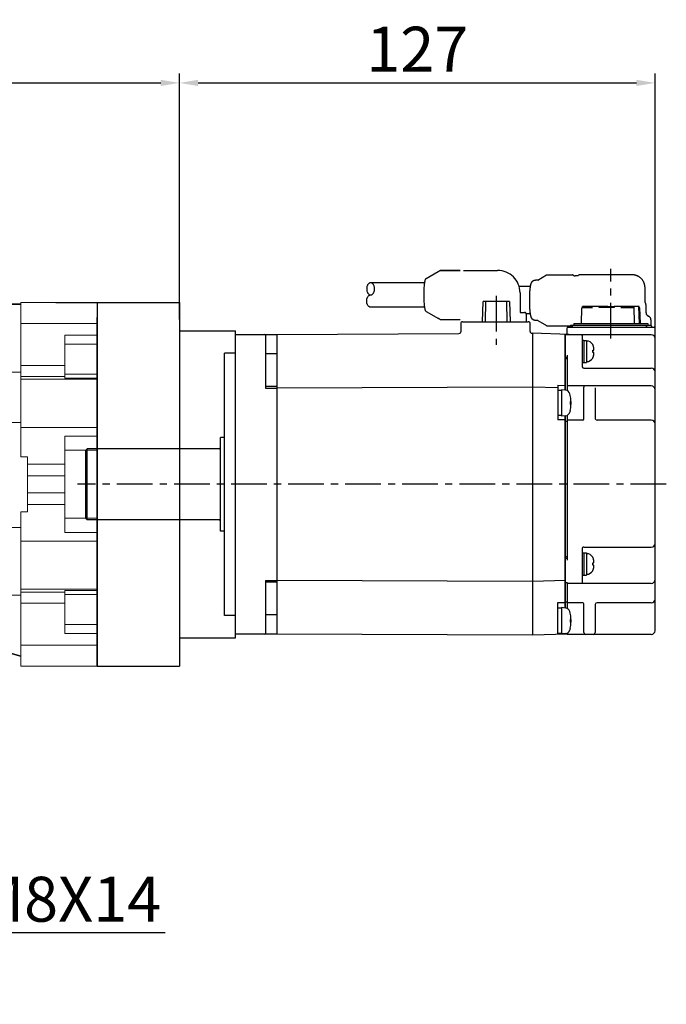
# Model space of a CAD drawing. Extents: x -133 to 1585, y 609 to 1849.
# Drawn here: x 670 to 842, y 1144 to 1407 of the extents above; entities that cross this region are included whole.
import ezdxf

# ---------------------------------------------------------------- set-up
doc = ezdxf.new("R2010")
doc.units = 0
doc.header["$MEASUREMENT"] = 0
doc.linetypes.add('CENTER', pattern=[50.8, 31.75, -6.35, 6.35, -6.35])
doc.linetypes.add('HIDDEN', pattern=[9.525, 6.35, -3.175])
for name, color, linetype in [('$DDT_AUDIT_GENERATED_(3B)', 7, 'Continuous'), ('CENTER', 1, 'CENTER'), ('HIDDEN', 2, 'HIDDEN')]:
    doc.layers.add(name, color=color, linetype=linetype)
doc.layers.add('OBJECT', color=6, linetype='Continuous', lineweight=25)
doc.styles.add('MX_NOTE_STANDARD', font='txt.shx', dxfattribs={"height": 3.15, "bigfont": 'extfont.shx'})
doc.dimstyles.new('MXDIMSTYLE', dxfattribs={"dimtxt": 3.15, "dimasz": 2.5, "dimexe": 1.5, "dimexo": 1, "dimgap": 1, "dimtad": 1, "dimdec": 4, "dimdsep": 46, "dimtxsty": 'MX_NOTE_STANDARD', "dimcen": 2.5, "dimadec": 0, "dimazin": 0, "dimtfac": 1, "dimtdec": 4, "dimtmove": 2, "dimatfit": 3, "dimfxl": 0, "dimtolj": 1, "dimarcsym": 0})

# ---------------------------------------------------------------- blocks, each defined once
blk = doc.blocks.new('*D201')
at = {"color": 3, "linetype": 'Continuous', "lineweight": -2}
for p, q in [((583.95, 1218.18), (648.24, 1153.95)), ((579.06, 1213.29), (643.34, 1149.05)), ((653.54, 1162.79), (646.47, 1155.71)), ((708.62, 1162.79), (653.54, 1162.79)), ((638.04, 1147.28), (634.51, 1143.74))]:
    blk.add_line(p, q, dxfattribs=at)
at = {"color": 3}
for points in [[(649.41, 1159.84), (650.59, 1158.66), (646.47, 1155.71)], [(638.63, 1146.69), (637.45, 1147.87), (641.58, 1150.82)]]:
    blk.add_solid(points, dxfattribs=at)
at = {"layer": 'DEFPOINTS', "color": 0}
for p in [(581.83, 1220.3), (576.93, 1215.41), (641.58, 1150.82)]:
    blk.add_point(p, dxfattribs=at)
at = {"color": 3, "linetype": 'Continuous', "lineweight": 15, "insert": (682.58, 1171.79), "char_height": 12, "attachment_point": 5}
blk.add_mtext('\\A1;M8X14', dxfattribs=at)
blk = doc.blocks.new('HG-KR73')
at = {"layer": 'CENTER', "ltscale": 0.3}
for p, q in [((89.2, 38.93), (89.2, 57.49)), ((58.6, 50.3), (58.6, 37.26)), ((104, 0), (-53.19, 0))]:
    blk.add_line(p, q, dxfattribs=at)
at = {"layer": 'HIDDEN', "ltscale": 5}
for p, q in [((39.9, 54.94), (43.06, 56.78)), ((43.06, 56.78), (43.06, 56.79)), ((43.06, 56.79), (43.07, 56.79)), ((48.99, 57.1), (43.66, 57.1)), ((43.66, 57.1), (48.97, 57.1)), ((49.87, 57.1), (58.95, 57.1)), ((69.7, 54.52), (71.97, 55.92)), ((72.03, 55.93), (78.98, 55.93)), ((79.04, 55.92), (79.53, 55.62)), ((80.37, 55.63), (79.67, 55.63)), ((94.77, 55.93), (81.09, 55.93)), ((39.5, 53.8), (25.05, 53.8)), ((67.74, 52.78), (64.71, 52.78)), ((69.72, 54.53), (69.05, 54.53)), ((64.95, 51.1), (64.95, 45.9)), ((98.32, 48.6), (98.32, 52.43)), ((98.58, 45.81), (98.58, 47.93)), ((39.5, 47.3), (25.05, 47.3)), ((39.9, 46.16), (43.16, 44.26)), ((64.95, 45.9), (66.1, 45.9)), ((67.74, 45.48), (66.59, 45.48)), ((66.6, 45.4), (66.6, 43.4)), ((43.61, 44), (43.61, 44)), ((43.64, 44), (48.98, 44)), ((69.72, 43.73), (69.05, 43.73)), ((69.7, 43.75), (71.97, 42.35)), ((72.03, 42.33), (78.98, 42.33)), ((79.04, 42.35), (79.17, 42.44)), ((99.88, 42.43), (79.17, 42.43)), ((99.88, 43.93), (99.88, 42.43))]:
    blk.add_line(p, q, dxfattribs=at)
for points in [[(43.62, 57.1), (43.63, 57.1), (43.63, 57.1)], [(43.63, 57.1), (43.64, 57.1), (43.65, 57.1), (43.65, 57.1), (43.66, 57.1)], [(39.32, 50.55), (39.33, 50.96), (39.33, 51.36), (39.34, 51.75), (39.36, 52.14), (39.38, 52.51), (39.4, 52.87), (39.43, 53.2), (39.46, 53.51), (39.5, 53.8), (39.54, 54.06), (39.58, 54.29), (39.62, 54.49), (39.67, 54.65), (39.71, 54.78), (39.76, 54.87), (39.81, 54.93), (39.86, 54.95), (39.9, 54.94)], [(39.9, 46.16), (39.86, 46.15), (39.81, 46.17), (39.76, 46.23), (39.71, 46.32), (39.67, 46.45), (39.62, 46.61), (39.58, 46.81), (39.54, 47.04), (39.5, 47.3), (39.46, 47.59), (39.43, 47.9), (39.4, 48.23), (39.38, 48.59), (39.36, 48.96), (39.34, 49.35), (39.33, 49.74), (39.33, 50.14), (39.32, 50.55)], [(43.63, 44), (43.63, 44), (43.62, 44), (43.61, 44)], [(43.64, 44), (43.64, 44), (43.63, 44)]]:
    blk.add_lwpolyline(points, dxfattribs=at)
for centre, radius, start, end in [((58.95, 51.1), 6, 0, 90), ((97.58, 47.93), 1, 0, 41.6978), ((66.1, 45.4), 0.5, 0, 90), ((99.58, 45.81), 1, 180, 249.5127), ((98.88, 43.93), 1, 0, 69.5127)]:
    blk.add_arc(centre, radius, start, end, dxfattribs=at)
at = {"layer": 'HIDDEN', "ltscale": 5, "extrusion": (0, 0, -1)}
blk.add_ellipse((25.05, 52.17), major_axis=(0, 1.63), ratio=0.642959, dxfattribs=at)
blk.add_ellipse((25.05, 48.92), major_axis=(0, 1.63), ratio=0.642959, start_param=3.141593, end_param=6.283185, dxfattribs=at)
at = {"layer": 'HIDDEN', "ltscale": 5}
for points in [[(43.07, 56.79), (43.1, 56.8), (43.13, 56.82), (43.16, 56.84)], [(79.53, 55.62), (79.54, 55.61), (79.54, 55.61), (79.55, 55.61)]]:
    blk.add_open_spline(points, degree=3, dxfattribs=at)
for points, knots in [([(43.16, 56.84), (43.19, 56.86), (43.28, 56.91), (43.43, 57), (43.56, 57.06), (43.62, 57.1)], [0, 0, 0, 0, 0.1038025, 0.3148149, 0.5303925, 0.5303925, 0.5303925, 0.5303925]), ([(72.03, 55.93), (72.02, 55.93), (71.99, 55.93), (71.97, 55.92), (71.97, 55.92)], [0, 0, 0, 0, 0.03995128, 0.06520222, 0.06520222, 0.06520222, 0.06520222]), ([(79.04, 55.92), (79.03, 55.92), (79.01, 55.93), (78.99, 55.93), (78.98, 55.93)], [0, 0, 0, 0, 0.02421401, 0.06416529, 0.06416529, 0.06416529, 0.06416529]), ([(79.55, 55.61), (79.56, 55.61), (79.6, 55.63), (79.64, 55.63), (79.67, 55.63)], [6.6253106, 6.6253106, 6.6253106, 6.6253106, 6.665129, 6.7534593, 6.7534593, 6.7534593, 6.7534593]), ([(81.09, 55.93), (81.04, 55.93), (80.95, 55.93), (80.81, 55.9), (80.68, 55.85), (80.54, 55.78), (80.44, 55.71), (80.38, 55.65), (80.36, 55.63)], [0, 0, 0, 0, 0.1360694, 0.2737486, 0.4204034, 0.5678168, 0.7152345, 0.8013075, 0.8013075, 0.8013075, 0.8013075]), ([(98.32, 52.43), (98.32, 53), (98.01, 54.29), (96.83, 55.45), (95.63, 55.86), (95.06, 55.93), (94.77, 55.93)], [0, 0, 0, 0, 1.710194, 3.799849, 4.620548, 5.498197, 5.498197, 5.498197, 5.498197]), ([(67.52, 49.13), (67.52, 49.3), (67.52, 49.61), (67.53, 50.09), (67.54, 50.56), (67.56, 51.01), (67.59, 51.45), (67.62, 51.86), (67.67, 52.26), (67.71, 52.63), (67.76, 52.95), (67.82, 53.22), (67.87, 53.43), (67.93, 53.62), (67.99, 53.77), (68.06, 53.91), (68.14, 54.04), (68.23, 54.16), (68.33, 54.26), (68.45, 54.35), (68.58, 54.43), (68.73, 54.49), (68.89, 54.53), (69, 54.53), (69.05, 54.53)], [0, 0, 0, 0, 0.48121, 0.957966, 1.425957, 1.881097, 2.319743, 2.738907, 3.136726, 3.513579, 3.848159, 4.114723, 4.333158, 4.519779, 4.686311, 4.841393, 4.989662, 5.135862, 5.282687, 5.431277, 5.585278, 5.741285, 5.901968, 6.067804, 6.067804, 6.067804, 6.067804]), ([(69.05, 43.73), (68.99, 43.73), (68.88, 43.74), (68.71, 43.79), (68.55, 43.85), (68.4, 43.95), (68.28, 44.06), (68.17, 44.18), (68.08, 44.31), (68, 44.46), (67.94, 44.62), (67.88, 44.81), (67.82, 45.03), (67.77, 45.3), (67.71, 45.63), (67.67, 46), (67.63, 46.39), (67.59, 46.81), (67.56, 47.25), (67.54, 47.71), (67.53, 48.18), (67.52, 48.65), (67.52, 48.97), (67.52, 49.13)], [0, 0, 0, 0, 0.170706, 0.345243, 0.517575, 0.692744, 0.861438, 1.02284, 1.181074, 1.342266, 1.514106, 1.70525, 1.927828, 2.199384, 2.540218, 2.918565, 3.317788, 3.738468, 4.178791, 4.635745, 5.105657, 5.584395, 6.067596, 6.067596, 6.067596, 6.067596]), ([(43.61, 44), (43.54, 44.04), (43.42, 44.11), (43.27, 44.2), (43.18, 44.25), (43.16, 44.26)], [0, 0, 0, 0, 0.2161784, 0.4278267, 0.5190315, 0.5190315, 0.5190315, 0.5190315]), ([(72.03, 42.34), (72.02, 42.34), (71.99, 42.34), (71.97, 42.35), (71.97, 42.35)], [0, 0, 0, 0, 0.03995128, 0.06520222, 0.06520222, 0.06520222, 0.06520222]), ([(78.98, 42.34), (78.99, 42.34), (79.01, 42.34), (79.03, 42.35), (79.04, 42.35)], [0, 0, 0, 0, 0.03995128, 0.06416529, 0.06416529, 0.06416529, 0.06416529])]:
    blk.add_open_spline(points, degree=3, knots=knots, dxfattribs=at)
blk.add_point((89.2, 42.93), dxfattribs=at)
at = {"layer": 'OBJECT'}
for p, q in [((54.9, 43.4), (55.07, 48.8)), ((62.13, 48.8), (55.07, 48.8)), ((55.75, 48.8), (55.68, 43.4)), ((61.52, 43.4), (61.45, 48.8)), ((62.13, 48.8), (62.3, 43.4)), ((81.63, 47.13), (81.64, 47.43)), ((88.35, 47.43), (81.64, 47.43)), ((84.1, 47.43), (84.09, 47.13)), ((86.08, 47.23), (86.08, 47.43)), ((86.18, 47.43), (86.18, 47.23)), ((90.05, 47.33), (86.18, 47.33)), ((86.48, 47.33), (86.48, 47.43)), ((86.6, 47.33), (86.6, 47.43)), ((87.83, 47.43), (87.83, 47.33)), ((87.95, 47.33), (87.95, 47.43)), ((88.25, 47.33), (88.25, 47.43)), ((88.35, 47.43), (88.35, 47.33)), ((96.76, 47.43), (90.05, 47.43)), ((90.05, 47.43), (90.05, 47.23)), ((92.08, 47.13), (92.07, 47.43)), ((95.54, 42.93), (95.38, 47.43)), ((96.6, 47.43), (96.76, 42.93)), ((96.77, 47.13), (96.76, 47.43)), ((81.32, 42.93), (81.47, 47.13)), ((84.26, 47.13), (81.47, 47.13)), ((90.05, 47.23), (86.08, 47.23)), ((95.23, 47.13), (91.86, 47.13)), ((96.93, 47.13), (96.77, 47.13)), ((97.08, 42.93), (96.93, 47.13)), ((49.1, 42.9), (49.1, 40.61)), ((49.6, 43.4), (67.15, 43.4)), ((67.65, 40.8), (67.65, 42.9)), ((78.32, 42.23), (78.32, 41.93)), ((99.88, 42.43), (78.52, 42.43)), ((79.32, 42.93), (79.27, 42.43)), ((79.32, 42.93), (99.08, 42.93)), ((98.68, 41.93), (98.68, 42.23)), ((98.76, 42.13), (98.68, 42.13)), ((98.76, 42.13), (98.76, 41.93)), ((99.08, 42.93), (99.13, 42.43)), ((100.08, 42.23), (100.08, 41.93)), ((-11, 40), (0, 40)), ((-11, -40), (-11, 40)), ((-3, 39.8), (-3, 25.66)), ((0, 40), (48.6, 40.21)), ((0, 40), (0, -40)), ((68.15, 40.3), (68.3, 40.3)), ((68.3, 40.3), (68.3, -40.3)), ((78, 40), (68.3, 40.3)), ((77, 40), (77, 25.12)), ((77, 40), (77, 26.34)), ((100, 39.93), (77, 39.93)), ((77, 25.12), (77, 39.93)), ((77.5, 39.93), (77.5, 41.73)), ((77.7, 41.93), (100.8, 41.93)), ((81.5, 39.73), (81.5, 31.38)), ((101, 25.26), (101, 41.73)), ((81.5, 38.5), (82, 38.5)), ((82, 38.49), (82, 32.5)), ((82, 38.42), (82.7, 38.42)), ((82.7, 38.42), (82.7, 32.55)), ((84.36, 37.27), (84.36, 37.3)), ((-11.2, 35), (-14, 35)), ((-14, -35), (-14, 35)), ((0, 34.86), (-3, 34.86)), ((77.5, 34.48), (77.5, 25.02)), ((84.36, 35.78), (84.58, 35.78)), ((84.36, 35.22), (84.36, 35.78)), ((84.58, 35.22), (84.36, 35.22)), ((77, 33.95), (77.5, 33.95)), ((77, 33.55), (77.5, 33.55)), ((81.5, 32.5), (82, 32.5)), ((82, 32.55), (82.7, 32.55)), ((84.36, 33.7), (84.36, 33.72)), ((82, 31), (100, 31)), ((75, 26.44), (75, 17.2)), ((75, 26.44), (77, 26.33)), ((0, 26.08), (-3, 26.08)), ((-3, 25.66), (0, 25.66)), ((68.3, 25.94), (0, 25.67)), ((75, 25.75), (68.36, 25.94)), ((76, 25.21), (76, 18.21)), ((77.12, 25.11), (76, 25.21)), ((100, 26.26), (77.5, 26.26)), ((78.36, 23.76), (78.26, 24.17)), ((78.36, 23.73), (78.36, 23.76)), ((82, 17.33), (82, 25.74)), ((85, 25.73), (85, 17.55)), ((101, -25.44), (101, 25.26)), ((78.36, 22.08), (78.36, 21.34)), ((78.36, 22.08), (78.5, 22.08)), ((78.5, 21.34), (78.36, 21.34)), ((78.5, 21.34), (78.5, 22.08)), ((78.5, 22.08), (78.5, 21.34)), ((78.5, 21.34), (78.5, 22.08)), ((77.5, 18.4), (77.5, -20.21)), ((78.36, 19.66), (78.26, 19.25)), ((78.36, 19.66), (78.36, 19.69)), ((76, 18.34), (75, 18.34)), ((77, 17.2), (75, 17.2)), ((77.12, 18.31), (76, 18.21)), ((77, -33.01), (77, 18.3)), ((77, 18.3), (77, -33.01)), ((77, 18.3), (77, -24.75)), ((77, 16.88), (77.5, 16.88)), ((81.7, 17.13), (77.5, 17.13)), ((100, 17.13), (85.5, 17.13)), ((-14, 12.47), (-15, 12.47)), ((-15, -12.48), (-15, 12.47)), ((-51, 9.1), (-50.6, 9.5)), ((-51, -9.1), (-51, 9.1)), ((-15.4, 9.5), (-50.6, 9.5)), ((-50.6, -9.5), (-50.6, 9.5)), ((-51, -9.1), (-50.6, -9.5)), ((-15.4, -9.5), (-50.6, -9.5)), ((-14, -12.48), (-15, -12.48)), ((81.5, -17.03), (81.5, -26.2)), ((81.5, -18.26), (82, -18.26)), ((82, -16.76), (100, -16.76)), ((82, -18.27), (82, -24.26)), ((82, -18.33), (82.7, -18.33)), ((82.7, -18.33), (82.7, -24.21)), ((77, -19.31), (77.5, -19.31)), ((77, -19.71), (77.5, -19.71)), ((77, -20.15), (77, -31.44)), ((84.36, -19.49), (84.36, -19.46)), ((84.36, -20.98), (84.58, -20.98)), ((84.36, -21.54), (84.36, -20.98)), ((84.58, -21.54), (84.36, -21.54)), ((84.36, -23.06), (84.36, -23.04)), ((-3, -25.66), (-3, -39.8)), ((-3, -25.66), (0, -25.66)), ((0, -26.08), (-3, -26.08)), ((68.3, -25.94), (0, -25.67)), ((77, -25.64), (68.36, -25.94)), ((77, -26.18), (77.5, -26.18)), ((77.5, -26.17), (77.5, -33.11)), ((81.5, -24.26), (82, -24.26)), ((82, -24.21), (82.7, -24.21)), ((101, -39.07), (101, -25.44)), ((100, -26.44), (77.5, -26.44)), ((77, -31.38), (77.5, -31.38)), ((75, -40.11), (75, -31.56)), ((75, -31.56), (77, -31.56)), ((76, -32.92), (76, -39.92)), ((77.12, -33.02), (76, -32.92)), ((81.7, -31.63), (77.5, -31.63)), ((78.36, -34.37), (78.26, -33.96)), ((82, -39.57), (82, -31.87)), ((85, -32.09), (85, -39.57)), ((100, -31.63), (85.5, -31.63)), ((-11.2, -35), (-14, -35)), ((0, -34.86), (-3, -34.86)), ((78.36, -34.4), (78.36, -34.37)), ((78.36, -36.05), (78.36, -36.79)), ((78.36, -36.05), (78.5, -36.05)), ((78.5, -36.79), (78.36, -36.79)), ((78.5, -36.79), (78.5, -36.05)), ((78.5, -36.05), (78.5, -36.79)), ((78.5, -36.79), (78.5, -36.05)), ((78.36, -38.47), (78.26, -38.88)), ((78.36, -38.47), (78.36, -38.44)), ((0, -40), (-11, -40)), ((68.3, -40.3), (0, -40)), ((77.5, -40), (68.3, -40.3)), ((76, -39.79), (75, -39.79)), ((77.12, -39.82), (76, -39.92)), ((77.18, -39.82), (77.5, -39.82)), ((77.5, -39.73), (77.5, -40.07)), ((100, -40.07), (77.5, -40.07))]:
    blk.add_line(p, q, dxfattribs=at)
for centre, radius, start, end in [((49.6, 42.9), 0.5, 90, 180), ((67.15, 42.9), 0.5, 0, 90), ((78.52, 42.23), 0.2, 90, 180), ((98.48, 42.23), 0.2, 360, 90), ((99.88, 42.23), 0.2, 0, 90), ((-3.2, 39.8), 0.2, 0, 90), ((48.6, 40.71), 0.5, 270.25, 353.7947), ((68.15, 40.8), 0.5, 180, 270.25), ((77.7, 41.73), 0.2, 90, 180), ((81.3, 39.73), 0.2, 0, 90), ((100, 38.93), 1, 0, 90), ((100.8, 41.73), 0.2, 0, 90), ((82.7, 36.31), 1.93, 30.5803, 90), ((-11.2, 35.2), 0.2, 270, 0), ((82.7, 34.68), 1.93, 270, 329.4197), ((82, 31.5), 0.5, 192.6797, 270), ((100, 30), 1, 0, 90), ((76, 15.03), 10.05, 89.9931, 95.7018), ((75, 14.99), 10.1, 87.1637, 90.0019), ((77.01, 23.82), 1.3, 15.8809, 85), ((69.6, 21.71), 8.99, 8.1598, 12.9574), ((100, 25.26), 1, 0, 90), ((71.82, 22.19), 6.73, 1.9007, 6.8105), ((76.27, 22.54), 2.28, 348.2703, 356.6965), ((76.26, 20.88), 2.29, 3.3233, 11.71), ((77.01, 19.6), 1.3, 275, 344.1191), ((69.6, 21.71), 8.99, 347.0426, 351.8402), ((71.82, 21.23), 6.73, 353.1895, 358.0993), ((81.7, 17.43), 0.3, 270, 0), ((85.5, 17.63), 0.5, 180, 270), ((100, 16.13), 1, 0, 90), ((-15.4, 9.9), 0.4, 270, 0), ((-15.4, -9.9), 0.4, 0, 90), ((100, -15.76), 1, 270, 0), ((82, -17.26), 0.5, 90, 180), ((82.7, -20.45), 1.93, 30.5803, 90), ((82.7, -22.08), 1.93, 270, 329.4197), ((100, -25.44), 1, 270, 0), ((100, -30.63), 1, 270, 0), ((75, -43.14), 10.1, 87.1637, 90.0019), ((76, -43.1), 10.05, 89.9931, 95.7018), ((77.01, -34.31), 1.3, 15.8809, 85), ((81.7, -31.93), 0.3, 7.5, 90), ((85.5, -32.13), 0.5, 90, 176.5385), ((-11.2, -35.2), 0.2, 0, 90), ((69.6, -36.42), 8.99, 8.1598, 12.9574), ((71.82, -35.94), 6.73, 1.9007, 6.8105), ((76.27, -35.59), 2.28, 348.2703, 356.6965), ((76.26, -37.25), 2.29, 3.3233, 11.71), ((77.01, -38.53), 1.3, 275, 344.1191), ((69.6, -36.42), 8.99, 347.0426, 351.8402), ((71.82, -36.9), 6.73, 353.1895, 358.0993), ((100, -39.07), 1, 270, 0), ((-3.2, -39.8), 0.2, 270, 0), ((82.5, -39.57), 0.5, 180, 270), ((84.5, -39.57), 0.5, 270, 0)]:
    blk.add_arc(centre, radius, start, end, dxfattribs=at)
for points, knots in [([(98.57, 42.41), (98.57, 42.41), (98.57, 42.42), (98.58, 42.43), (98.58, 42.43), (98.58, 42.43), (98.58, 42.43)], [0, 0, 0, 0, 0.00727061, 0.01774923, 0.02470819, 0.02872913, 0.02872913, 0.02872913, 0.02872913]), ([(84.58, 36.71), (84.57, 36.78), (84.53, 36.91), (84.46, 37.1), (84.4, 37.22), (84.36, 37.27)], [0, 0, 0, 0, 0.2040148, 0.404975, 0.6036754, 0.6036754, 0.6036754, 0.6036754]), ([(84.36, 33.72), (84.4, 33.78), (84.46, 33.89), (84.53, 34.08), (84.57, 34.21), (84.58, 34.28)], [0, 0, 0, 0, 0.1986762, 0.3996363, 0.6036685, 0.6036685, 0.6036685, 0.6036685]), ([(84.61, 36.56), (84.61, 36.58), (84.6, 36.61), (84.59, 36.66), (84.59, 36.7), (84.58, 36.71)], [0, 0, 0, 0, 0.0522276, 0.1035365, 0.1539302, 0.1539302, 0.1539302, 0.1539302]), ([(84.58, 35.78), (84.59, 35.79), (84.59, 35.8), (84.6, 35.83), (84.61, 35.85), (84.61, 35.86)], [0, 0, 0, 0, 0.02995069, 0.06028647, 0.09103429, 0.09103429, 0.09103429, 0.09103429]), ([(84.61, 35.13), (84.61, 35.14), (84.6, 35.16), (84.59, 35.19), (84.59, 35.21), (84.58, 35.22)], [0, 0, 0, 0, 0.03075615, 0.06109156, 0.09103429, 0.09103429, 0.09103429, 0.09103429]), ([(84.58, 34.28), (84.59, 34.29), (84.59, 34.33), (84.6, 34.38), (84.61, 34.41), (84.61, 34.43)], [0, 0, 0, 0, 0.0504153, 0.1017248, 0.1539302, 0.1539302, 0.1539302, 0.1539302]), ([(84.64, 36.12), (84.64, 36.16), (84.64, 36.24), (84.63, 36.36), (84.62, 36.47), (84.61, 36.53), (84.61, 36.56)], [0, 0, 0, 0, 0.1286852, 0.249312, 0.3561423, 0.4442661, 0.4442661, 0.4442661, 0.4442661]), ([(84.61, 35.86), (84.61, 35.88), (84.62, 35.92), (84.63, 35.98), (84.64, 36.05), (84.64, 36.09), (84.64, 36.12)], [0, 0, 0, 0, 0.0513217, 0.1131369, 0.1830264, 0.2582889, 0.2582889, 0.2582889, 0.2582889]), ([(84.64, 34.87), (84.64, 34.9), (84.64, 34.95), (84.63, 35.01), (84.62, 35.07), (84.61, 35.11), (84.61, 35.13)], [0, 0, 0, 0, 0.0752625, 0.145152, 0.2069672, 0.2582889, 0.2582889, 0.2582889, 0.2582889]), ([(84.61, 34.43), (84.61, 34.46), (84.62, 34.52), (84.63, 34.63), (84.64, 34.75), (84.64, 34.83), (84.64, 34.87)], [0, 0, 0, 0, 0.0901655, 0.1974909, 0.3173138, 0.4442662, 0.4442662, 0.4442662, 0.4442662]), ([(82, 25.74), (82, 25.75), (82, 25.78), (82.01, 25.82), (82.01, 25.86), (82.02, 25.9), (82.04, 25.95), (82.06, 25.99), (82.08, 26.03), (82.11, 26.08), (82.13, 26.1), (82.14, 26.12)], [0, 0, 0, 0, 0.0390981, 0.0790507, 0.1202291, 0.1630148, 0.2078948, 0.2551559, 0.3047539, 0.3570242, 0.4120327, 0.4120327, 0.4120327, 0.4120327]), ([(84.58, -20.05), (84.57, -19.98), (84.53, -19.85), (84.46, -19.66), (84.4, -19.54), (84.36, -19.49)], [0, 0, 0, 0, 0.2040148, 0.404975, 0.6036754, 0.6036754, 0.6036754, 0.6036754]), ([(84.61, -20.2), (84.61, -20.18), (84.6, -20.15), (84.59, -20.1), (84.59, -20.06), (84.58, -20.05)], [0, 0, 0, 0, 0.0522276, 0.1035365, 0.1539302, 0.1539302, 0.1539302, 0.1539302]), ([(84.58, -20.98), (84.59, -20.97), (84.59, -20.96), (84.6, -20.93), (84.61, -20.91), (84.61, -20.9)], [0, 0, 0, 0, 0.02995069, 0.06028647, 0.09103429, 0.09103429, 0.09103429, 0.09103429]), ([(84.64, -20.64), (84.64, -20.6), (84.64, -20.51), (84.63, -20.4), (84.62, -20.29), (84.61, -20.23), (84.61, -20.2)], [0, 0, 0, 0, 0.1286852, 0.249312, 0.3561423, 0.4442661, 0.4442661, 0.4442661, 0.4442661]), ([(84.61, -20.9), (84.61, -20.88), (84.62, -20.84), (84.63, -20.78), (84.64, -20.71), (84.64, -20.67), (84.64, -20.64)], [0, 0, 0, 0, 0.0513217, 0.1131369, 0.1830264, 0.2582889, 0.2582889, 0.2582889, 0.2582889]), ([(84.36, -23.04), (84.4, -22.98), (84.46, -22.87), (84.53, -22.68), (84.57, -22.55), (84.58, -22.48)], [0, 0, 0, 0, 0.1986762, 0.3996363, 0.6036685, 0.6036685, 0.6036685, 0.6036685]), ([(84.61, -21.63), (84.61, -21.62), (84.6, -21.6), (84.59, -21.57), (84.59, -21.55), (84.58, -21.54)], [0, 0, 0, 0, 0.03075615, 0.06109156, 0.09103429, 0.09103429, 0.09103429, 0.09103429]), ([(84.58, -22.48), (84.59, -22.47), (84.59, -22.43), (84.6, -22.38), (84.61, -22.35), (84.61, -22.33)], [0, 0, 0, 0, 0.0504153, 0.1017248, 0.1539302, 0.1539302, 0.1539302, 0.1539302]), ([(84.64, -21.89), (84.64, -21.86), (84.64, -21.81), (84.63, -21.75), (84.62, -21.69), (84.61, -21.65), (84.61, -21.63)], [0, 0, 0, 0, 0.0752625, 0.145152, 0.2069672, 0.2582889, 0.2582889, 0.2582889, 0.2582889]), ([(84.61, -22.33), (84.61, -22.3), (84.62, -22.23), (84.63, -22.13), (84.64, -22.01), (84.64, -21.93), (84.64, -21.89)], [0, 0, 0, 0, 0.0901655, 0.1974909, 0.3173138, 0.4442662, 0.4442662, 0.4442662, 0.4442662])]:
    blk.add_open_spline(points, degree=3, knots=knots, dxfattribs=at)
blk = doc.blocks.new('*D224')
at = {"color": 3, "linetype": 'Continuous', "lineweight": -2}
for p, q in [((473.89, 1359.06), (473.89, 1392.18)), ((712.39, 1334.07), (712.39, 1392.18)), ((478.89, 1389.68), (707.39, 1389.68))]:
    blk.add_line(p, q, dxfattribs=at)
at = {"color": 3}
for points in [[(478.89, 1390.51), (478.89, 1388.85), (473.89, 1389.68)], [(707.39, 1388.85), (707.39, 1390.51), (712.39, 1389.68)]]:
    blk.add_solid(points, dxfattribs=at)
at = {"layer": 'DEFPOINTS', "color": 0}
for p in [(712.39, 1389.68), (473.89, 1356.06), (712.39, 1331.07)]:
    blk.add_point(p, dxfattribs=at)
at = {"color": 3, "linetype": 'Continuous', "lineweight": 15, "insert": (593.14, 1398.68), "char_height": 12, "attachment_point": 5}
blk.add_mtext('\\A1;238', dxfattribs=at)
blk = doc.blocks.new('*D225')
at = {"color": 3, "linetype": 'Continuous', "lineweight": -2}
for p, q in [((712.39, 1326.54), (712.39, 1392.18)), ((839.39, 1285.54), (839.39, 1392.18)), ((717.39, 1389.68), (834.39, 1389.68))]:
    blk.add_line(p, q, dxfattribs=at)
at = {"color": 3}
for points in [[(717.39, 1390.51), (717.39, 1388.85), (712.39, 1389.68)], [(834.39, 1388.85), (834.39, 1390.51), (839.39, 1389.68)]]:
    blk.add_solid(points, dxfattribs=at)
at = {"layer": 'DEFPOINTS', "color": 0}
for p in [(839.39, 1389.68), (712.39, 1323.54), (839.39, 1282.54)]:
    blk.add_point(p, dxfattribs=at)
at = {"color": 3, "linetype": 'Continuous', "lineweight": 15, "insert": (775.89, 1398.68), "char_height": 12, "attachment_point": 5}
blk.add_mtext('\\A1;127', dxfattribs=at)

msp = doc.modelspace()

# ---------------------------------------------------------------- linework, layer by layer
at = {"layer": '$DDT_AUDIT_GENERATED_(3B)', "linetype": 'Continuous'}
msp.add_line((690.39, 1331.07), (690.39, 1234.01), dxfattribs=at)
at = {"lineweight": 13}
for p, q in [((670.09, 1330.74), (659.29, 1330.74)), ((670.09, 1330.52), (659.29, 1330.52)), ((690.39, 1331.07), (670.09, 1331.07)), ((670.09, 1331.07), (670.09, 1289.88)), ((690.39, 1322.37), (690.39, 1331.07)), ((690.39, 1325.49), (670.09, 1325.49)), ((681.79, 1322.37), (681.79, 1310.85)), ((690.39, 1322.37), (681.79, 1322.37)), ((690.39, 1324.43), (690.39, 1319.86)), ((690.39, 1319.93), (681.79, 1319.93)), ((690.39, 1295.43), (690.39, 1319.93)), ((681.79, 1314.29), (670.09, 1314.29)), ((659.29, 1312.49), (670.09, 1312.49)), ((690.39, 1311.91), (681.79, 1311.91)), ((681.79, 1311.33), (670.09, 1311.33)), ((690.39, 1310.57), (670.09, 1310.57)), ((681.79, 1310.85), (690.39, 1310.85)), ((646.59, 1299.04), (670.09, 1299.04)), ((690.39, 1297.72), (670.09, 1297.72)), ((690.39, 1297.01), (690.39, 1291.41)), ((681.79, 1295.43), (681.79, 1269.65)), ((690.39, 1295.43), (681.79, 1295.43)), ((690.39, 1291.62), (681.79, 1291.62)), ((690.39, 1234.01), (690.39, 1291.62)), ((670.09, 1289.88), (671.79, 1289.88)), ((671.79, 1289.88), (671.79, 1275.2)), ((681.79, 1287.96), (671.79, 1287.96)), ((681.79, 1284.82), (671.79, 1284.82)), ((681.79, 1280.26), (671.79, 1280.26)), ((670.09, 1275.2), (670.09, 1234.01)), ((671.79, 1275.2), (670.09, 1275.2)), ((681.79, 1277.12), (671.79, 1277.12)), ((690.39, 1273.46), (681.79, 1273.46)), ((630.39, 1271.04), (670.09, 1271.04)), ((681.79, 1269.65), (690.39, 1269.65)), ((690.39, 1267.36), (670.09, 1267.36)), ((690.39, 1254.51), (670.09, 1254.51)), ((681.79, 1253.75), (670.09, 1253.75)), ((681.79, 1254.23), (681.79, 1242.71)), ((690.39, 1254.23), (681.79, 1254.23)), ((670.09, 1252.96), (649.09, 1252.96)), ((690.39, 1253.17), (681.79, 1253.17)), ((681.79, 1250.79), (670.09, 1250.79)), ((635.39, 1246.67), (670.09, 1236.72)), ((670.09, 1236.54), (635.39, 1246.49)), ((690.39, 1245.15), (681.79, 1245.15)), ((681.79, 1242.71), (690.39, 1242.71)), ((690.39, 1239.59), (670.09, 1239.59)), ((670.09, 1234.01), (690.39, 1234.01))]:
    msp.add_line(p, q, dxfattribs=at)
at = {"linetype": 'Continuous'}
for p, q in [((679.39, 1331.07), (712.39, 1331.07)), ((712.39, 1331.07), (712.39, 1234.04)), ((690.39, 1234.04), (690.39, 1327.04)), ((712.39, 1323.54), (727.39, 1323.54)), ((727.39, 1241.54), (727.39, 1323.54)), ((712.39, 1241.54), (727.39, 1241.54)), ((690.39, 1234.04), (712.39, 1234.04))]:
    msp.add_line(p, q, dxfattribs=at)
at = {"lineweight": 13, "extrusion": (-1, 0, 0)}
msp.add_point((690.39, 1282.54), dxfattribs=at)
at = {"lineweight": 13, "extrusion": (-1, 0, 1.22461e-16)}
msp.add_point((690.39, 1282.54), dxfattribs=at)

# ---------------------------------------------------------------- block references
at = {"color": 3, "linetype": 'Continuous'}
msp.add_blockref('HG-KR73', (738.39, 1282.54), dxfattribs=at)

# ---------------------------------------------------------------- dimensions: what is measured, and where the dimension line sits
at = {"color": 3, "linetype": 'Continuous', "lineweight": 15}
for base, p1, p2, picture, middle in [((712.39, 1389.68), (473.8919, 1356.0649), (712.39, 1331.07), '*D224', (593.141, 1398.68)), ((839.39, 1389.68), (712.39, 1323.54), (839.39, 1282.54), '*D225', (775.89, 1398.68))]:
    dim = msp.add_linear_dim(base=base, p1=p1, p2=p2, dimstyle='MXDIMSTYLE', override={"dimtxt": 12, "dimasz": 5, "dimexe": 2.5, "dimexo": 3, "dimgap": 3, "dimtoh": 1, "dimdec": 0, "dimzin": 9, "dimtxsty": 'Standard', "dimcen": 0, "dimclrd": 3, "dimclre": 3, "dimclrt": 3, "dimtdec": 0, "dimtofl": 0, "dimtmove": 0, "dimtfill": 0, "dimtzin": 0}, dxfattribs=at)
    dim.commit()
    dim.dimension.update_dxf_attribs({"geometry": picture, "text_midpoint": middle})
dim = msp.add_linear_dim(base=(641.58, 1150.82), p1=(581.83, 1220.3), p2=(576.93, 1215.41), angle=225.0229, text='M8X14', dimstyle='MXDIMSTYLE', override={"dimtxt": 12, "dimasz": 5, "dimexe": 2.5, "dimexo": 3, "dimgap": 3, "dimtoh": 1, "dimdec": 0, "dimzin": 9, "dimtxsty": 'Standard', "dimcen": 0, "dimclrd": 3, "dimclre": 3, "dimclrt": 3, "dimtdec": 0, "dimtofl": 0, "dimtmove": 0, "dimtfill": 0, "dimtzin": 0}, dxfattribs=at)
dim.commit()
dim.dimension.update_dxf_attribs({"geometry": '*D201', "text_midpoint": (682.58, 1162.79), "dimtype": 161})

doc.saveas('drawing.dxf')
